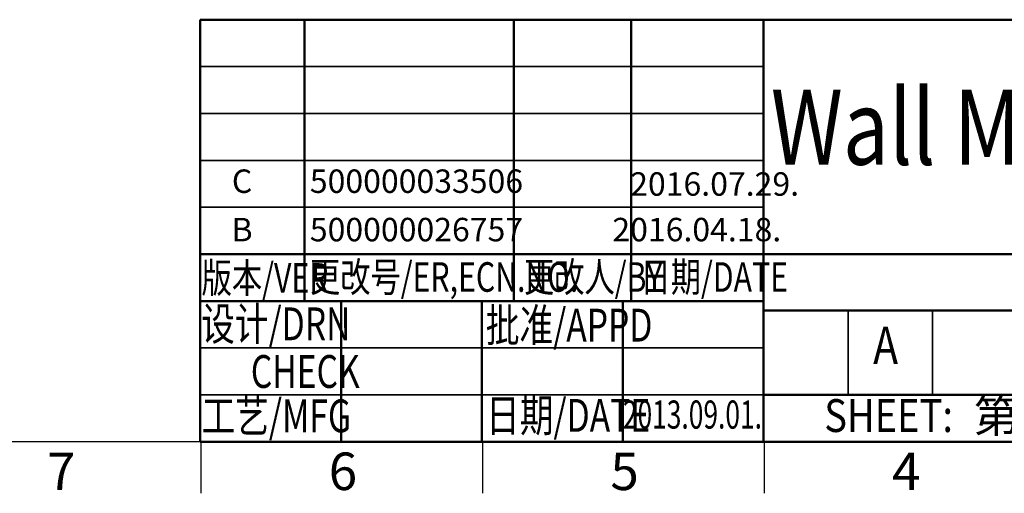
# Model space of a CAD drawing. Units: millimetres. Extents: x 1454 to 3186, y 288 to 892.
# Drawn here: x 2777 to 2986, y 296 to 397 of the extents above; entities that cross this region are included whole.
import ezdxf
from ezdxf.enums import TextEntityAlignment as Align

# ---------------------------------------------------------------- set-up
doc = ezdxf.new("R2010")
doc.units = ezdxf.units.MM
doc.header["$LTSCALE"] = 2
for name, color, linetype, lineweight in [('AM_0', 7, 'Continuous', 50), ('AM_6', 2, 'Continuous', 35), ('AM_8', 1, 'Continuous', 25), ('AM_BOR', 7, 'Continuous', 50)]:
    doc.layers.add(name, color=color, linetype=linetype, lineweight=lineweight)
doc.styles.get("Standard").update_dxf_attribs({"font": 'ISOCP.SHX', "bigfont": 'gbcbig.shx'})

# ---------------------------------------------------------------- blocks, each defined once
blk = doc.blocks.new('CEMTCN_A3')
at = {"layer": 'AM_8'}
for p, q in [((235, 5.5), (235, 0)), ((265, 5.5), (265, 0)), ((295, 5.5), (295, 0))]:
    blk.add_line(p, q, dxfattribs=at)
at = {"layer": 'AM_BOR', "color": 1, "lineweight": 25}
blk.add_line((235, 5.5), (25, 5.5), dxfattribs=at)
at = {"char_height": 4, "width": 32.8811, "attachment_point": 1}
for s, insert in [('{\\fArial|b0|i0|c0|p32;7}', (218.63, 4.35)), ('{\\fArial|b0|i0|c0|p32;4}', (308.63, 4.35))]:
    blk.add_mtext(s, dxfattribs=dict(at, insert=insert))
at = {"layer": 'AM_6'}
blk.add_attdef('GEN-TITLE-NR{9.8}', text='', height=6, rotation=180, dxfattribs=at).set_placement((55, 286.5), align=Align.MIDDLE)
at = {"layer": 'AM_BOR', "char_height": 4, "width": 32.8811, "attachment_point": 1}
for s, insert in [('{\\fArial|b0|i0|c0|p32;6}', (248.63, 4.35)), ('{\\fArial|b0|i0|c0|p32;5}', (278.63, 4.35))]:
    blk.add_mtext(s, dxfattribs=dict(at, insert=insert))
blk = doc.blocks.new('CEMTCNTITLE')
at = {"layer": 'AM_6'}
for p, q in [((-180.06, 40), (-120.06, 40)), ((-180.06, 35), (-120.06, 35)), ((-180.06, 30), (-120.06, 30)), ((-180.06, 25), (-120.06, 25)), ((-111.06, 5), (-111.06, 14)), ((-102.06, 5), (-102.06, 14)), ((-180.06, 10), (-120.06, 10)), ((-180.06, 5), (-120.06, 5))]:
    blk.add_line(p, q, dxfattribs=at)
at = {"layer": 'AM_BOR'}
for p, q in [((-180.06, 45), (-0.06, 45)), ((-180.06, 0), (-180.06, 45)), ((-168.96, 15), (-168.96, 45)), ((-146.66, 15), (-146.66, 45)), ((-134.17, 15), (-134.17, 45)), ((-120.06, 0), (-120.06, 45)), ((-180.06, 20), (-60.06, 20)), ((-180.06, 15), (-120.06, 15)), ((-165.06, 0), (-165.06, 15)), ((-150.06, 0), (-150.06, 15)), ((-135.06, 0), (-135.06, 15)), ((-120.06, 14), (-60.06, 14)), ((-120.06, 5), (-60.06, 5)), ((-180.06, 0), (-0.06, 0))]:
    blk.add_line(p, q, dxfattribs=at)
at = {"layer": 'AM_6'}
for s, height, width, p in [('版本/VER', 3.15, 0.75, (-179.91, 15.89)), ('更改号/ER,ECN.NO.', 3.15, 0.75, (-168.37, 15.99)), ('更改人/BY', 3.15, 0.75, (-145.58, 15.99)), ('日期/DATE', 3.15, 0.75, (-133.17, 15.99)), ('设计/DRN', 3.5, 0.75, (-179.95, 10.82)), ('批准/APPD', 3.5, 0.75, (-149.63, 10.68)), ('CHECK', 3.5, 0.75, (-174.67, 5.74)), ('工艺/MFG', 3.5, 0.75, (-179.91, 1.01)), ('日期/DATE', 3.5, 0.75, (-149.6, 1.06)), ('SHEET:                of', 3.5, 0.85, (-113.59, 1.04))]:
    blk.add_text(s, height=height, dxfattribs=dict(at, width=width)).set_placement(p)
at = {"layer": 'AM_6', "insert": (-97.64, 4.5), "char_height": 3.5, "width": 28.8265, "attachment_point": 1}
blk.add_mtext('第    页', dxfattribs=at)
at = {"layer": 'AM_6', "width": 0.8}
for tag, height, p in [('GEN-TITLE-DES1{9.8}', 6, (-30.06, 22.5)), ('GEN-TITLE-DES3', 4, (-107.06, 9.76)), ('GEN-TITLE-DES4', 4, (-97.99, 9.69))]:
    blk.add_attdef(tag, text='', height=height, dxfattribs=at).set_placement(p, align=Align.MIDDLE)
at = {"layer": 'AM_6'}
blk.add_attdef('GEN-TITLE-NR{9.8}', text='', height=6, dxfattribs=at).set_placement((-30.06, 7.5), align=Align.MIDDLE)
at = {"layer": 'AM_BOR', "color": 1, "lineweight": 25}
for tag, height, p in [('GEN-TITLE-DAT18', 2.5, (-175.06, 42.45)), ('GEN-TITLE-DAT19', 2.5, (-156.33, 42.45)), ('GEN-TITLE-DAT20', 2.5, (-138.88, 42.45)), ('GEN-TITLE-DAT21', 2.5, (-126.58, 42.45)), ('GEN-TITLE-DAT14', 2.5, (-175.06, 37.45)), ('GEN-TITLE-DAT15', 2.5, (-156.33, 37.45)), ('GEN-TITLE-DAT16', 2.5, (-139.11, 37.45)), ('GEN-TITLE-DAT17', 2.5, (-126.69, 37.45)), ('GEN-TITLE-DAT10', 2.5, (-175.06, 32.45)), ('GEN-TITLE-DAT11', 2.5, (-156.68, 32.45)), ('GEN-TITLE-DAT12', 2.5, (-139.11, 32.45)), ('GEN-TITLE-DAT13', 2.5, (-126.69, 32.45)), ('GEN-TITLE-DAT6', 2.5, (-175.6, 27.45)), ('GEN-TITLE-DAT7', 2.5, (-157.03, 27.45)), ('GEN-TITLE-DAT8', 2.5, (-139.74, 27.45)), ('GEN-TITLE-DAT8', 2.5, (-127.17, 27.45)), ('GEN-TITLE-DAT2', 2.5, (-175.6, 22.29)), ('GEN-TITLE-DAT3', 2.5, (-157.03, 22.29)), ('GEN-TITLE-DAT4', 2.5, (-139.74, 22.29)), ('GEN-TITLE-DAT5', 2.5, (-127.17, 22.29)), ('GEN-TITLE-DAT24', 3, (-158.01, 12.47)), ('GEN-TITLE-DAT28', 3, (-128.21, 12.45)), ('GEN-TITLE-DAT28', 3, (-128.01, 7.55)), ('GEN-TITLE-DAT25', 3, (-158.21, 7.47)), ('SHEET_NUMBER', 3.5, (-91.49, 3)), ('SHEETS', 3.5, (-69.4, 3)), ('GEN-TITLE-DAT26', 3, (-158.01, 2.46)), ('GEN-TITLE-DAT{4.0}', 3, (-127.63, 2.51))]:
    blk.add_attdef(tag, text='', height=height, dxfattribs=at).set_placement(p, align=Align.MIDDLE)
at = {"layer": 'AM_BOR', "color": 2, "lineweight": 35, "width": 0.8}
for tag, height, p in [('GEN-TITLE-MAT1{7.2}', 8, (-90.06, 32.5)), ('GEN-TITLE-QTY{3.2}', 3.5, (-81.67, 10.1)), ('GEN-TITLE-SCA{3.2}', 3.5, (-67.35, 10))]:
    blk.add_attdef(tag, text='', height=height, dxfattribs=at).set_placement(p, align=Align.MIDDLE)

msp = doc.modelspace()

# ---------------------------------------------------------------- block references
at = {"layer": 'AM_0', "lineweight": 0, "xscale": 2, "yscale": 2, "zscale": 2}
msp.add_blockref('CEMTCN_A3', (2345.19, 296.36), dxfattribs=at)
at = {"layer": 'AM_0', "lineweight": 0}
ref = msp.add_blockref('CEMTCNTITLE', (3175.19, 307.36), dxfattribs=dict(at, xscale=2, yscale=2, zscale=2))
ref.add_attrib('GEN-TITLE-MAT1{7.2}', 'Wall Mounting', dxfattribs={"layer": 'AM_BOR', "color": 2, "lineweight": 35, "height": 16, "width": 0.8}).set_placement((2995.08, 372.36), align=Align.MIDDLE)
ref.add_attrib('GEN-TITLE-DES3', 'A', dxfattribs={"layer": 'AM_6', "height": 8, "width": 0.8}).set_placement((2961.08, 326.89), align=Align.MIDDLE)
ref.add_attrib('GEN-TITLE-DAT{4.0}', '2013.09.01.', dxfattribs={"layer": 'AM_BOR', "color": 1, "lineweight": 25, "height": 6, "width": 0.686237}).set_placement((2919.93, 312.38), align=Align.MIDDLE)
ref.add_attrib('GEN-TITLE-DAT7', '500000033506', dxfattribs={"layer": 'AM_BOR', "color": 1, "lineweight": 25, "height": 5}).set_placement((2861.14, 362.27), align=Align.MIDDLE)
ref.add_attrib('GEN-TITLE-DAT6', 'C', dxfattribs={"layer": 'AM_BOR', "color": 1, "lineweight": 25, "height": 5}).set_placement((2823.99, 362.27), align=Align.MIDDLE)
ref.add_attrib('GEN-TITLE-DAT2', 'B', dxfattribs={"layer": 'AM_BOR', "color": 1, "lineweight": 25, "height": 5}).set_placement((2823.99, 351.95), align=Align.MIDDLE)
ref.add_attrib('GEN-TITLE-DAT3', '500000026757', dxfattribs={"layer": 'AM_BOR', "color": 1, "lineweight": 25, "height": 5}).set_placement((2861.14, 351.95), align=Align.MIDDLE)
ref.add_attrib('GEN-TITLE-DAT5', '2016.04.18.', dxfattribs={"layer": 'AM_BOR', "color": 1, "lineweight": 25, "height": 5}).set_placement((2920.86, 351.95), align=Align.MIDDLE)

# ---------------------------------------------------------------- texts
at = {"layer": 'AM_0', "color": 1, "insert": (2906.67, 364.82), "char_height": 5, "attachment_point": 1}
msp.add_mtext_dynamic_manual_height_columns('2016.07.29.', width=21.1954, gutter_width=25, heights=[0], dxfattribs=at)

doc.saveas('drawing.dxf')
